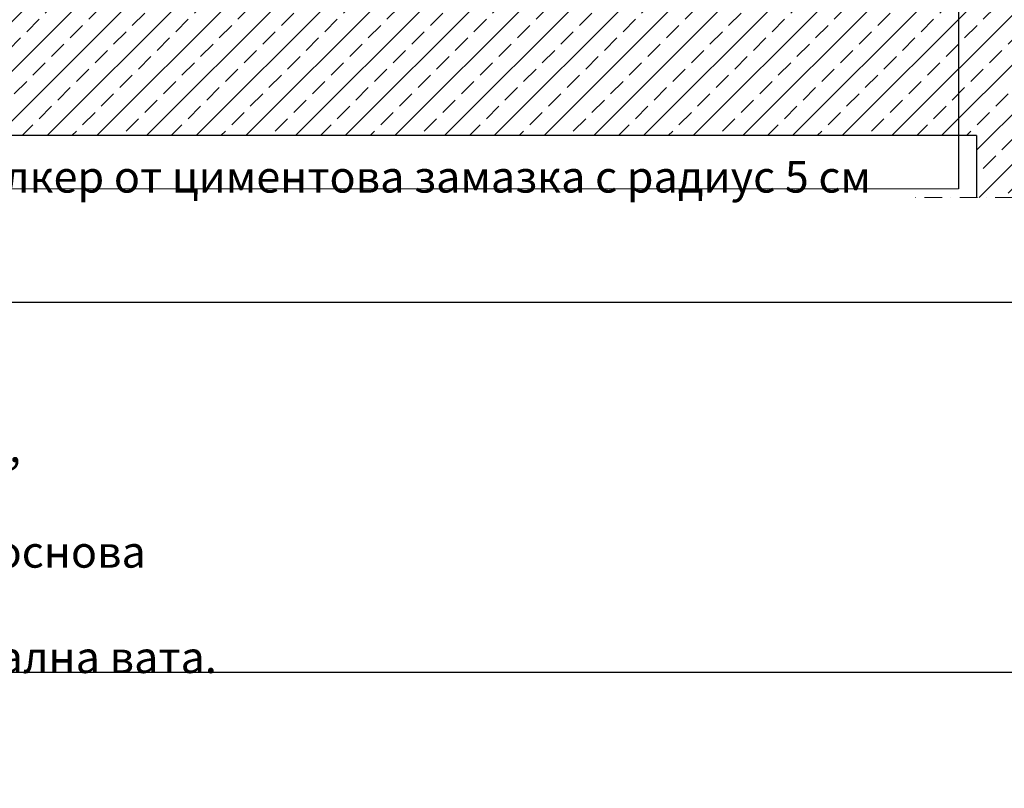
# Model space of a CAD drawing. Units: millimetres. Extents: x -646 to 6406, y -476 to 1385.
# Drawn here: x -183 to 377, y -476 to -38 of the extents above; entities that cross this region are included whole.
import ezdxf

# ---------------------------------------------------------------- set-up
doc = ezdxf.new("R2010")
doc.units = ezdxf.units.MM
doc.header["$MEASUREMENT"] = 0
doc.linetypes.add('DASHDOTX2', pattern=[2, 1, -0.5, 0, -0.5])
for name, color, linetype, lineweight in [('kreskowanie', 7, 'Continuous', 0), ('przeryw', 7, 'DASHDOTX2', 0), ('łącznik', 7, 'Continuous', 0)]:
    doc.layers.add(name, color=color, linetype=linetype, lineweight=lineweight)
doc.layers.add('TABELKA', color=250, linetype='Continuous')
doc.styles.add('styl1', font='arial.ttf')
doc.dimstyles.new('ISO-25', dxfattribs={"dimtxt": 2.5, "dimasz": 2.5, "dimexe": 1.25, "dimexo": 0.625, "dimtad": 1, "dimtxsty": 'Standard', "dimcen": 2.5, "dimadec": 0, "dimazin": 0, "dimtfac": 1, "dimtmove": 0, "dimatfit": 3, "dimfxl": 1, "dimarcsym": 0})

msp = doc.modelspace()

# ---------------------------------------------------------------- hatches: boundary and pattern name
at = {"layer": 'TABELKA', "lineweight": 9}
h = msp.add_hatch(dxfattribs=at)
h.set_pattern_fill('ANSI33', color=256, scale=80, style=0)
h.set_pattern_definition([(45, (-646.132, -440.76), (-14.14214, 14.14214), []), (45, (-631.99, -440.76), (-14.14214, 14.14214), [10, -5])])
h.paths.add_polyline_path([(361.255, 542.822), (561.255, 542.822), (561.255, -139.074), (361.255, -139.074), (361.255, -103.877), (-425.862, -103.877), (-425.862, 46.123), (361.255, 46.123)])

# ---------------------------------------------------------------- linework, layer by layer
at = {"layer": 'kreskowanie', "lineweight": 25}
msp.add_line((-489.882, -198.656), (635.118, -198.656), dxfattribs=at)
at = {"layer": 'przeryw', "lineweight": 9, "ltscale": 10}
msp.add_line((602.852, -139.074), (324.8, -139.074), dxfattribs=at)
at = {"layer": 'TABELKA', "ltscale": 15}
msp.add_line((361.255, -103.877), (-425.862, -103.877), dxfattribs=at)
at = {"layer": 'TABELKA', "lineweight": 9}
for p, q in [((361.255, -103.877), (-425.862, -103.877)), ((361.255, -139.074), (361.255, -103.877))]:
    msp.add_line(p, q, dxfattribs=at)
at = {"layer": 'TABELKA'}
msp.add_line((361.255, -103.877), (361.255, -139.074), dxfattribs=at)
at = {"layer": 'TABELKA', "color": 0, "lineweight": 5}
msp.add_line((-226.751, -134.131), (350.915, -134.131), dxfattribs=at)
at = {"layer": 'TABELKA', "color": 0, "lineweight": 25}
msp.add_line((-489.882, -409.51), (635.118, -409.51), dxfattribs=at)

# ---------------------------------------------------------------- texts
at = {"layer": 'TABELKA', "insert": (-219.467, -136.363), "char_height": 18, "attachment_point": 7, "style": 'styl1'}
msp.add_mtext('{\\C0;холкер от циментова замазка с радиус\\fArial|b0|i0|c238|p34; 5 \\fArial|b0|i0|c204|p34;см}', dxfattribs=at)
at = {"layer": 'TABELKA', "insert": (-512.802, -241.914), "char_height": 18, "width": 1004.0625, "attachment_point": 1}
msp.add_mtext('\\pi253.11;{\\fArial|b0|i0|c204|p34;\\C0;Еднослойно PVC фолио MONARPLAN FM,\\P\\pi243.29;механично закрепенo върху бетонна основа\\P\\pi277.98;с топлоизолация  от  Минерална вата.\\P\\pi379.64;\\fArial|b1|i0|c204|p34;Детайл С: при борд}', dxfattribs=at)

# ---------------------------------------------------------------- leaders
at = {"layer": 'łącznik', "lineweight": 9}
msp.add_leader([(350.915, 104.107), (350.915, -134.131)], dimstyle='ISO-25', override={"dimtxt": 15, "dimasz": 7, "dimgap": 0.625, "dimtad": 1, "dimldrblk": 'Dot'}, dxfattribs=at)

doc.saveas('drawing.dxf')
